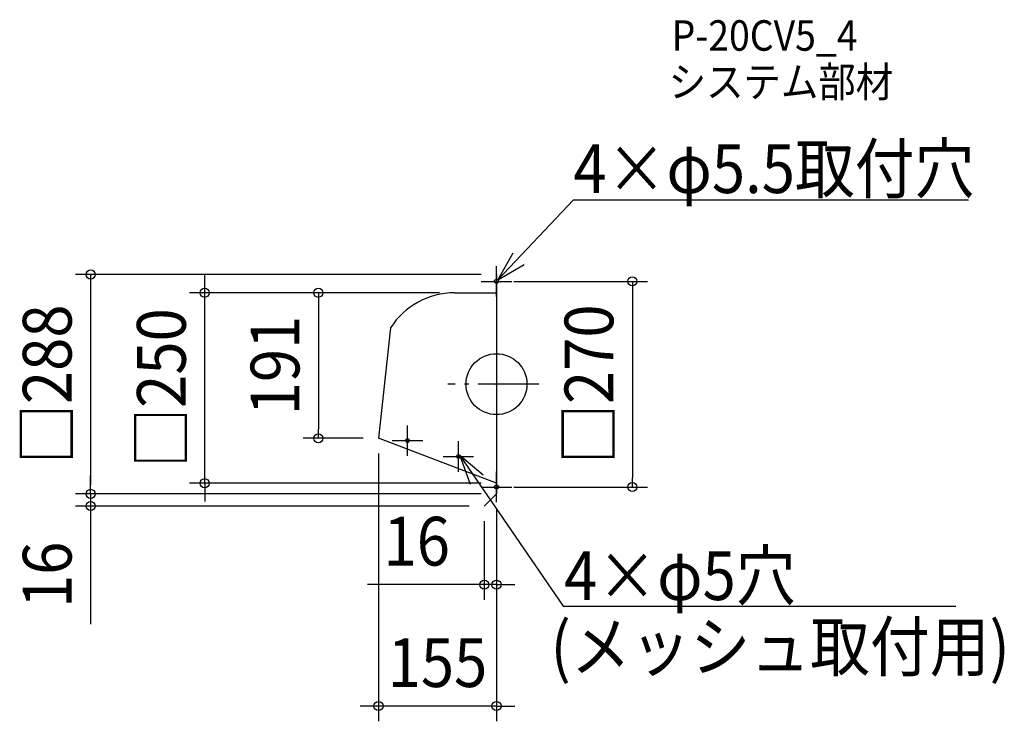
# Model space of a CAD drawing. Extents: x -626 to 667, y -443 to 478.
import ezdxf
from ezdxf.enums import TextEntityAlignment as Align

# ---------------------------------------------------------------- set-up
doc = ezdxf.new("R2010")
doc.units = 0
doc.header["$LTSCALE"] = 20
doc.header["$PDMODE"] = 3
doc.header["$PDSIZE"] = -2
doc.linetypes.add('DASHDOT', pattern=[5.5, 4, -0.6, 0.3, -0.6])
doc.layers.get('DEFPOINTS').update_dxf_attribs({"linetype": 'CONTINUOUS'})
for name, color, linetype in [('ARRANGE', 1, 'CONTINUOUS'), ('BASIS', 6, 'DASHDOT'), ('DETAIL', 5, 'CONTINUOUS'), ('ETC', 61, 'CONTINUOUS'), ('FIX', 11, 'CONTINUOUS'), ('NOTE', 4, 'CONTINUOUS'), ('OUTLINE', 3, 'CONTINUOUS'), ('SIZE', 30, 'CONTINUOUS')]:
    doc.layers.add(name, color=color, linetype=linetype)
doc.styles.get("Standard").update_dxf_attribs({"font": 'SIMPLEX.shx', "width": 0.9, "height": 64, "bigfont": 'BIGFONT.shx'})

msp = doc.modelspace()

# ---------------------------------------------------------------- linework, layer by layer
at = {"layer": 'ARRANGE', "color": 1, "linetype": 'CONTINUOUS'}
msp.add_circle((0.000003, -0.000003), 40, dxfattribs=at)
msp.add_point((0, 0), dxfattribs=at)
at = {"layer": 'BASIS', "color": 6, "linetype": 'DASHDOT'}
msp.add_line((55.808729, 0), (-63.869256, 0), dxfattribs=at)
at = {"layer": 'DEFPOINTS', "color": 30, "linetype": 'CONTINUOUS'}
for p in [(0, 144), (2.75, 135), (-383.176496, 120), (-55, 120), (-55, 120), (-233.895893, -71), (-155, -71), (-155, -71), (0, -130), (2.75, -135), (178.436169, -135), (-533.141185, -144), (0, -144), (0, -144), (0, -144), (0, -144), (-533.141185, -160), (-16, -160), (-16, -160), (0, -263.117663), (-155, -422.514037)]:
    msp.add_point(p, dxfattribs=at)
at = {"layer": 'DETAIL', "color": 5, "linetype": 'CONTINUOUS'}
for p, q in [((0, 144), (0, -144)), ((-55, 120), (0, 120)), ((-139.070322, 74.149617), (-155, -71)), ((0, -130), (-155, -71)), ((0, -144), (0, -125)), ((0, -144), (-16, -160))]:
    msp.add_line(p, q, dxfattribs=at)
msp.add_arc((-55, 20), 100, 90, 147.214452, dxfattribs=at)
at = {"layer": 'FIX', "color": 11, "linetype": 'CONTINUOUS'}
for centre, radius in [((0, 135), 2.75), ((-116.952431, -74.027941), 2.5), ((-50, -95), 2.5), ((0, -135), 2.75)]:
    msp.add_circle(centre, radius, dxfattribs=at)
at = {"layer": 'NOTE', "color": 4, "linetype": 'CONTINUOUS'}
for p, q in [((100.967781, 242.095748), (1.950984, 136.938082)), ((100.967781, 242.095748), (620.038948, 242.095748)), ((21.593628, 171.782974), (1.950984, 136.938082)), ((1.950984, 136.938082), (36.384459, 157.293322)), ((0, 115), (0, 155)), ((-20, 135), (20, 135)), ((-116.952431, -94.027941), (-116.952431, -54.027941)), ((-136.952431, -74.027941), (-96.952431, -74.027941)), ((-50, -115), (-50, -75)), ((-70, -95), (-30, -95)), ((-17.536863, -119.385867), (-48.014844, -93.48041)), ((-48.014844, -93.48041), (-34.572867, -131.154184)), ((-48.014844, -93.48041), (87.59141, -291.501778)), ((0, -155), (0, -115)), ((-20, -135), (20, -135)), ((87.59141, -291.501778), (603.354933, -291.501778))]:
    msp.add_line(p, q, dxfattribs=at)
at = {"layer": 'OUTLINE', "color": 3, "linetype": 'CONTINUOUS'}
for p, q in [((0, 144), (0, -144)), ((-55, 120), (0, 120)), ((-139.070322, 74.149617), (-155, -71)), ((0, -130), (-155, -71)), ((0, -144), (0, -125)), ((0, -144), (-16, -160))]:
    msp.add_line(p, q, dxfattribs=at)
msp.add_arc((-55, 20), 100, 90, 147.214452, dxfattribs=at)
at = {"layer": 'SIZE', "color": 30, "linetype": 'CONTINUOUS'}
for p, q in [((-20, 144), (-553.141185, 144)), ((-533.141185, 144), (-533.141185, 132)), ((-383.176496, 132), (-383.176496, 144)), ((-533.141185, 132), (-533.141185, -132)), ((-383.176496, 120), (-383.176496, 132)), ((22.75, 135), (198.436169, 135)), ((178.436169, 135), (178.436169, 123)), ((-75, 120), (-403.176496, 120)), ((-383.176496, -130), (-383.176496, 120)), ((-75, 120), (-253.895893, 120)), ((-233.895893, 120), (-233.895893, 108)), ((178.436169, 123), (178.436169, -123)), ((-233.895893, 108), (-233.895893, -59)), ((-233.895893, -71), (-233.895893, -59)), ((-175, -71), (-253.895893, -71)), ((-155, -91), (-155, -442.514037)), ((-533.141185, -132), (-533.141185, -120)), ((178.436169, -135), (178.436169, -123)), ((-533.141185, -144), (-533.141185, -132)), ((-533.141185, -144), (-533.141185, -132)), ((-20, -130), (-403.176496, -130)), ((-383.176496, -130), (-383.176496, -142)), ((-383.176496, -142), (-383.176496, -154)), ((22.75, -135), (198.436169, -135)), ((-20, -144), (-553.141185, -144)), ((-20, -144), (-553.141185, -144)), ((-533.141185, -144), (-533.141185, -160)), ((-36, -160), (-553.141185, -160)), ((-533.141185, -160), (-533.141185, -172)), ((0, -164), (0, -283.117663)), ((0, -164), (0, -442.514037)), ((-533.141185, -172), (-533.141185, -315.052943)), ((-16, -180), (-16, -283.117663)), ((-28, -263.117663), (-169.542857, -263.117663)), ((-16, -263.117663), (-28, -263.117663)), ((0, -263.117663), (-16, -263.117663)), ((0, -263.117663), (12, -263.117663)), ((12, -263.117663), (24, -263.117663)), ((-167, -422.514037), (-179, -422.514037)), ((-155, -422.514037), (-167, -422.514037)), ((0, -422.514037), (-155, -422.514037)), ((0, -422.514037), (12, -422.514037)), ((12, -422.514037), (24, -422.514037))]:
    msp.add_line(p, q, dxfattribs=at)
for centre in [(-533.141185, 144), (178.436169, 135), (-383.176496, 120), (-233.895893, 120), (-233.895893, -71), (-383.176496, -130), (178.436169, -135), (-533.141185, -144), (-533.141185, -144), (-533.141185, -160), (-16, -263.117663), (0, -263.117663), (-155, -422.514037), (0, -422.514037)]:
    msp.add_circle(centre, 6, dxfattribs=at)

# ---------------------------------------------------------------- texts
at = {"layer": 'ETC', "color": 61, "linetype": 'CONTINUOUS', "width": 0.9}
for s, p in [('P-20CV5_4', (230.020664, 437.736164)), ('システム部材', (226.231476, 376.829729))]:
    msp.add_text(s, height=40, dxfattribs=at).set_placement(p)
at = {"layer": 'NOTE', "color": 4, "linetype": 'CONTINUOUS', "width": 0.9}
for s, p in [('4×φ5.5取付穴', (100.967781, 250.915915)), ('4×φ5穴', (88.751569, -283.384685)), ('(メッシュ取付用)', (71.007759, -376.546676))]:
    msp.add_text(s, height=64, dxfattribs=at).set_placement(p)
at = {"layer": 'SIZE', "color": 30, "linetype": 'CONTINUOUS', "width": 0.9}
for s, p in [('□288', (-558.141185, 0)), ('□250', (-408.176496, -5)), ('□270', (153.436169, 0)), ('191', (-258.895893, 24.5)), ('16', (-558.141185, -250.281515))]:
    msp.add_text(s, height=64, rotation=90, dxfattribs=at).set_placement(p, align=Align.CENTER)
for s, p in [('16', (-104.771429, -238.117663)), ('155', (-77.5, -397.514037))]:
    msp.add_text(s, height=64, dxfattribs=at).set_placement(p, align=Align.CENTER)

doc.saveas('drawing.dxf')
